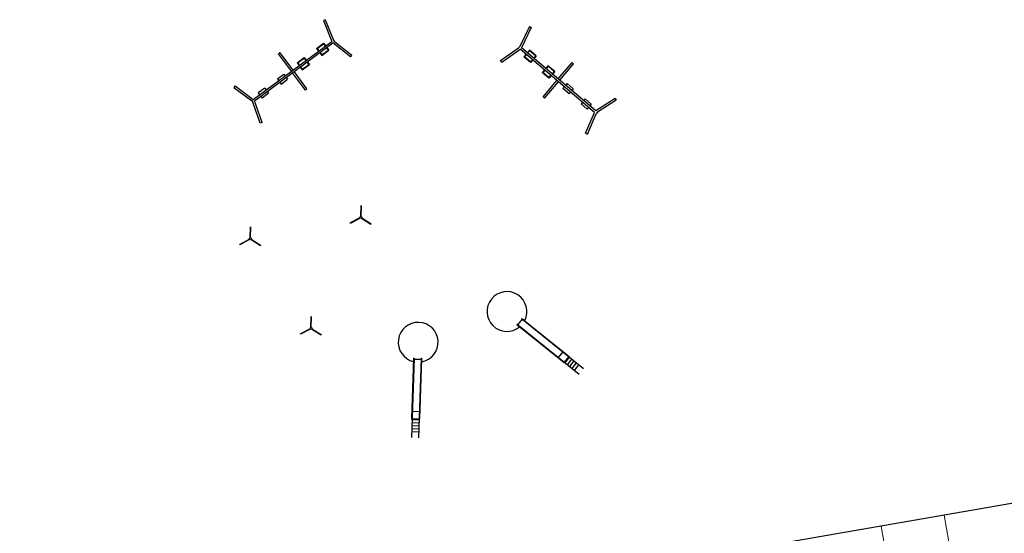
# Model space of a CAD drawing. Units: millimetres. Extents: x 180287 to 181903, y 1680092 to 1681714.
# Drawn here: x 180530 to 180579, y 1681219 to 1681245 of the extents above; entities that cross this region are included whole.
import ezdxf

# ---------------------------------------------------------------- set-up
doc = ezdxf.new("R2010")
doc.units = ezdxf.units.MM
doc.header["$LTSCALE"] = 0.05
doc.header["$MEASUREMENT"] = 0
doc.layers.add('DMAHB-EDIFICAÇÃO', color=253, linetype='Continuous', lineweight=9)
doc.layers.add('PRAÇA', color=1, linetype='Continuous')
doc.layers.add('QUADRAS', color=4, linetype='Continuous')

msp = doc.modelspace()

# ---------------------------------------------------------------- linework, layer by layer
at = {"layer": 'DMAHB-EDIFICAÇÃO', "linetype": 'ByBlock'}
for p, q in [((180576.4853, 1681220.1333), (180582.3795, 1681186.1422)), ((180573.332, 1681219.5865), (180579.2262, 1681185.5954))]:
    msp.add_line(p, q, dxfattribs=at)
at = {"layer": 'PRAÇA'}
for p, q in [((180545.5071, 1681244.9346), (180545.4141, 1681244.8979)), ((180545.4141, 1681244.8979), (180545.8278, 1681243.8507)), ((180545.5071, 1681244.9346), (180545.911, 1681243.9123)), ((180555.7198, 1681244.5912), (180555.2481, 1681243.5983)), ((180555.8101, 1681244.5483), (180555.327, 1681243.5313)), ((180555.7198, 1681244.5912), (180555.8101, 1681244.5483)), ((180541.9027, 1681240.9475), (180545.8278, 1681243.8507)), ((180541.9622, 1681240.8671), (180545.8872, 1681243.7703)), ((180545.0671, 1681243.4957), (180545.4208, 1681243.7574)), ((180545.095, 1681243.4915), (180545.4166, 1681243.7294)), ((180545.4166, 1681243.7294), (180545.5058, 1681243.6088)), ((180545.4208, 1681243.7574), (180545.5201, 1681243.6231)), ((180546.7674, 1681243.0682), (180545.8872, 1681243.7703)), ((180545.911, 1681243.9123), (180545.9705, 1681243.8319)), ((180546.8298, 1681243.1464), (180545.9705, 1681243.8319)), ((180543.2497, 1681243.2809), (180543.1693, 1681243.2214)), ((180543.8085, 1681242.3572), (180543.1693, 1681243.2214)), ((180543.8889, 1681242.4166), (180543.2497, 1681243.2809)), ((180545.0671, 1681243.4957), (180545.1663, 1681243.3615)), ((180545.0789, 1681243.4796), (180545.1681, 1681243.359)), ((180545.095, 1681243.4915), (180545.1842, 1681243.3709)), ((180545.2258, 1681243.2811), (180545.3303, 1681243.1399)), ((180545.2437, 1681243.2905), (180545.3344, 1681243.1678)), ((180545.3303, 1681243.1399), (180545.684, 1681243.4015)), ((180545.3375, 1681243.1701), (180545.656, 1681243.4057)), ((180545.5653, 1681243.5284), (180545.656, 1681243.4057)), ((180545.5796, 1681243.5427), (180545.684, 1681243.4015)), ((180545.5814, 1681243.5403), (180545.684, 1681243.4015)), ((180554.2799, 1681242.8959), (180555.1834, 1681243.5221)), ((180554.3369, 1681242.8137), (180555.2623, 1681243.4551)), ((180555.2481, 1681243.5983), (180555.1834, 1681243.5221)), ((180558.9834, 1681240.2947), (180555.2623, 1681243.4551)), ((180559.0482, 1681240.3709), (180555.327, 1681243.5313)), ((180555.554, 1681243.2073), (180555.4403, 1681243.0734)), ((180555.552, 1681243.205), (180555.4403, 1681243.0734)), ((180555.5672, 1681243.1921), (180555.4685, 1681243.0757)), ((180555.7268, 1681243.4108), (180555.6187, 1681243.2835)), ((180555.7291, 1681243.3826), (180555.632, 1681243.2683)), ((180556.0621, 1681243.126), (180555.7268, 1681243.4108)), ((180556.034, 1681243.1237), (180555.7291, 1681243.3826)), ((180544.0913, 1681242.7775), (180544.4451, 1681243.0391)), ((180544.0913, 1681242.7775), (180544.1923, 1681242.641)), ((180544.1193, 1681242.7733), (180544.4409, 1681243.0112)), ((180544.1193, 1681242.7733), (180544.2085, 1681242.6527)), ((180544.4409, 1681243.0112), (180544.5301, 1681242.8906)), ((180544.4451, 1681243.0391), (180544.546, 1681242.9026)), ((180544.5895, 1681242.8102), (180544.6803, 1681242.6875)), ((180544.6055, 1681242.8222), (180544.7083, 1681242.6833)), ((180544.6056, 1681242.8221), (180544.6964, 1681242.6994)), ((180546.7674, 1681243.0682), (180546.8298, 1681243.1464)), ((180554.3369, 1681242.8137), (180554.2799, 1681242.8959)), ((180555.7756, 1681242.7886), (180555.4403, 1681243.0734)), ((180555.7704, 1681242.8193), (180555.4685, 1681243.0757)), ((180555.8721, 1681242.9331), (180555.7733, 1681242.8168)), ((180555.8893, 1681242.9225), (180555.7756, 1681242.7886)), ((180556.034, 1681243.1237), (180555.9369, 1681243.0093)), ((180556.0492, 1681243.1107), (180555.9521, 1681242.9964)), ((180556.0621, 1681243.126), (180555.9541, 1681242.9987)), ((180557.1651, 1681241.9702), (180557.861, 1681242.7896)), ((180557.2413, 1681241.9055), (180557.9372, 1681242.7248)), ((180557.861, 1681242.7896), (180557.9372, 1681242.7248)), ((180543.1068, 1681241.9742), (180543.4284, 1681242.212)), ((180543.4284, 1681242.212), (180543.4934, 1681242.1241)), ((180544.5073, 1681241.4125), (180543.868, 1681242.2768)), ((180544.5877, 1681241.472), (180543.9484, 1681242.3362)), ((180544.2517, 1681242.5606), (180544.3545, 1681242.4216)), ((180544.2519, 1681242.5604), (180544.3426, 1681242.4377)), ((180544.2679, 1681242.5723), (180544.3587, 1681242.4496)), ((180544.3545, 1681242.4216), (180544.7083, 1681242.6833)), ((180544.3618, 1681242.4519), (180544.6803, 1681242.6875)), ((180556.4774, 1681242.423), (180556.3656, 1681242.2913)), ((180556.7009, 1681242.0065), (180556.3656, 1681242.2913)), ((180556.4773, 1681242.4229), (180556.3785, 1681242.3065)), ((180556.4925, 1681242.4099), (180556.3937, 1681242.2936)), ((180556.6957, 1681242.0372), (180556.3937, 1681242.2936)), ((180556.6521, 1681242.6287), (180556.5422, 1681242.4993)), ((180556.6544, 1681242.6005), (180556.5573, 1681242.4861)), ((180556.9874, 1681242.3438), (180556.6521, 1681242.6287)), ((180556.9593, 1681242.3415), (180556.6544, 1681242.6005)), ((180556.9593, 1681242.3415), (180556.8622, 1681242.2272)), ((180556.9874, 1681242.3438), (180556.8775, 1681242.2144)), ((180543.1068, 1681241.9742), (180543.1719, 1681241.8862)), ((180543.2313, 1681241.8058), (180543.2983, 1681241.7153)), ((180543.2983, 1681241.7153), (180543.6199, 1681241.9531)), ((180543.5529, 1681242.0437), (180543.6199, 1681241.9531)), ((180556.4045, 1681241.0746), (180557.1004, 1681241.894)), ((180556.4807, 1681241.0099), (180557.1766, 1681241.8292)), ((180556.7974, 1681242.151), (180556.6986, 1681242.0347)), ((180556.8128, 1681242.1382), (180556.7009, 1681242.0065)), ((180556.8127, 1681242.138), (180556.7139, 1681242.0217)), ((180557.6109, 1681241.7351), (180557.5401, 1681241.6518)), ((180557.9158, 1681241.4762), (180557.6109, 1681241.7351)), ((180540.9881, 1681241.6262), (180540.9285, 1681241.5459)), ((180540.9285, 1681241.5459), (180541.8187, 1681240.8853)), ((180540.9881, 1681241.6262), (180541.9027, 1681240.9475)), ((180542.4755, 1681241.5072), (180542.1539, 1681241.2693)), ((180542.1539, 1681241.2693), (180542.2189, 1681241.1814)), ((180542.667, 1681241.2483), (180542.3454, 1681241.0104)), ((180542.4755, 1681241.5072), (180542.5405, 1681241.4192)), ((180542.6, 1681241.3389), (180542.667, 1681241.2483)), ((180544.5877, 1681241.472), (180544.5073, 1681241.4125)), ((180557.4753, 1681241.5755), (180557.4024, 1681241.4897)), ((180557.7073, 1681241.2307), (180557.4024, 1681241.4897)), ((180557.7802, 1681241.3166), (180557.7073, 1681241.2307)), ((180557.9158, 1681241.4762), (180557.8449, 1681241.3928)), ((180541.8187, 1681240.8853), (180541.8781, 1681240.8049)), ((180542.2492, 1681239.7604), (180541.8781, 1681240.8049)), ((180542.3435, 1681239.7939), (180541.9622, 1681240.8671)), ((180542.2784, 1681241.101), (180542.3454, 1681241.0104)), ((180556.4045, 1681241.0746), (180556.4807, 1681241.0099)), ((180558.3787, 1681240.8083), (180558.3058, 1681240.7224)), ((180558.5143, 1681240.9679), (180558.4435, 1681240.8845)), ((180558.5143, 1681240.9679), (180558.8192, 1681240.7089)), ((180560.0063, 1681240.9867), (180559.0482, 1681240.3709)), ((180560.0603, 1681240.9026), (180559.1278, 1681240.3033)), ((180560.0063, 1681240.9867), (180560.0603, 1681240.9026)), ((180558.3058, 1681240.7224), (180558.6107, 1681240.4635)), ((180558.5309, 1681239.2496), (180558.9834, 1681240.2947)), ((180558.6836, 1681240.5493), (180558.6107, 1681240.4635)), ((180558.8192, 1681240.7089), (180558.7484, 1681240.6256)), ((180559.1278, 1681240.3033), (180559.0631, 1681240.227)), ((180542.3435, 1681239.7939), (180542.2492, 1681239.7604)), ((180558.6227, 1681239.2098), (180559.0631, 1681240.227)), ((180558.5309, 1681239.2496), (180558.6227, 1681239.2098)), ((180547.2769, 1681235.0816), (180547.2954, 1681235.6313)), ((180547.2969, 1681235.081), (180547.3154, 1681235.6306)), ((180547.2364, 1681235.0166), (180546.7511, 1681234.7578)), ((180547.2458, 1681234.999), (180546.7605, 1681234.7401)), ((180547.3224, 1681234.9964), (180547.7892, 1681234.7055)), ((180547.333, 1681235.0134), (180547.7998, 1681234.7225)), ((180541.7473, 1681234.0109), (180541.7658, 1681234.5606)), ((180541.7673, 1681234.0102), (180541.7858, 1681234.5599)), ((180546.7605, 1681234.7401), (180546.7511, 1681234.7578)), ((180547.7998, 1681234.7225), (180547.7892, 1681234.7055)), ((180541.7068, 1681233.9459), (180541.2215, 1681233.687)), ((180541.7162, 1681233.9282), (180541.2309, 1681233.6694)), ((180541.7928, 1681233.9257), (180542.2596, 1681233.6348)), ((180541.8034, 1681233.9426), (180542.2702, 1681233.6518)), ((180541.2309, 1681233.6694), (180541.2215, 1681233.687)), ((180542.2702, 1681233.6518), (180542.2596, 1681233.6348)), ((180544.7845, 1681229.5307), (180544.8029, 1681230.0803)), ((180544.8045, 1681229.53), (180544.8229, 1681230.0797)), ((180555.1467, 1681229.6572), (180555.3724, 1681229.9377)), ((180555.3334, 1681229.969), (180555.346, 1681229.9846)), ((180555.3334, 1681229.969), (180558.4335, 1681227.4749)), ((180555.346, 1681229.9846), (180557.7107, 1681228.0821)), ((180555.5008, 1681229.86), (180555.4229, 1681229.9227)), ((180544.744, 1681229.4656), (180544.2587, 1681229.2068)), ((180544.7534, 1681229.448), (180544.2681, 1681229.1892)), ((180544.8299, 1681229.4454), (180545.2967, 1681229.1546)), ((180544.8405, 1681229.4624), (180545.3073, 1681229.1715)), ((180555.0952, 1681229.673), (180555.1078, 1681229.6885)), ((180555.0952, 1681229.673), (180555.1078, 1681229.6885)), ((180555.0952, 1681229.673), (180557.46, 1681227.7704)), ((180555.1078, 1681229.6885), (180558.2079, 1681227.1944)), ((180544.2681, 1681229.1892), (180544.2587, 1681229.2068)), ((180545.3073, 1681229.1715), (180545.2967, 1681229.1546)), ((180549.9481, 1681227.9971), (180549.8144, 1681224.0205)), ((180549.9281, 1681227.9977), (180549.8261, 1681224.9644)), ((180549.9281, 1681227.9977), (180549.9481, 1681227.9971)), ((180549.9281, 1681227.9977), (180549.9481, 1681227.9971)), ((180549.9464, 1681227.9471), (180550.3062, 1681227.935)), ((180550.3079, 1681227.985), (180550.1742, 1681224.0084)), ((180550.3279, 1681227.9843), (180550.2259, 1681224.9509)), ((180550.3079, 1681227.985), (180550.3279, 1681227.9843)), ((180557.1795, 1681228.0217), (180557.4052, 1681228.3022)), ((180557.46, 1681227.7704), (180557.7107, 1681228.0821)), ((180557.5066, 1681227.7586), (180557.7323, 1681228.0391)), ((180557.5066, 1681227.7586), (180557.7323, 1681228.0391)), ((180557.6235, 1681227.6646), (180557.8494, 1681227.9454)), ((180557.7323, 1681228.0391), (180557.6982, 1681228.0665)), ((180550.3212, 1681227.7857), (180550.3246, 1681227.8856)), ((180557.5066, 1681227.7586), (180557.4725, 1681227.786)), ((180557.7404, 1681227.5705), (180557.9663, 1681227.8513)), ((180557.8572, 1681227.4765), (180558.0832, 1681227.7573)), ((180557.9741, 1681227.3825), (180558.2, 1681227.6633)), ((180549.8261, 1681224.9644), (180550.2259, 1681224.9509)), ((180549.8446, 1681224.92), (180549.8461, 1681224.9637)), ((180549.8587, 1681225.3395), (180550.2185, 1681225.3274)), ((180549.8295, 1681224.4702), (180550.1897, 1681224.4581)), ((180549.8346, 1681224.6201), (180550.1948, 1681224.608)), ((180549.8396, 1681224.7701), (180550.1998, 1681224.7579)), ((180549.8446, 1681224.92), (180550.2044, 1681224.9079)), ((180549.8446, 1681224.92), (180550.2044, 1681224.9079)), ((180550.2044, 1681224.9079), (180550.2059, 1681224.9516)), ((180549.8245, 1681224.3203), (180550.1847, 1681224.3082))]:
    msp.add_line(p, q, dxfattribs=at)
for centre in [(180547.2852, 1681235.0313), (180541.7556, 1681233.9606), (180544.7928, 1681229.4803)]:
    msp.add_circle(centre, 0.05, dxfattribs=at)
for centre, start, end in [((180554.5994, 1681230.3285), 332.76607, 309.5983), ((180550.1548, 1681228.7878), 279.65796, 256.49019)]:
    msp.add_arc(centre, 0.996, start, end, dxfattribs=at)
at = {"layer": 'QUADRAS'}
msp.add_line((180614.4552, 1681226.7284), (180530.2106, 1681212.1082), dxfattribs=at)

doc.saveas('drawing.dxf')
